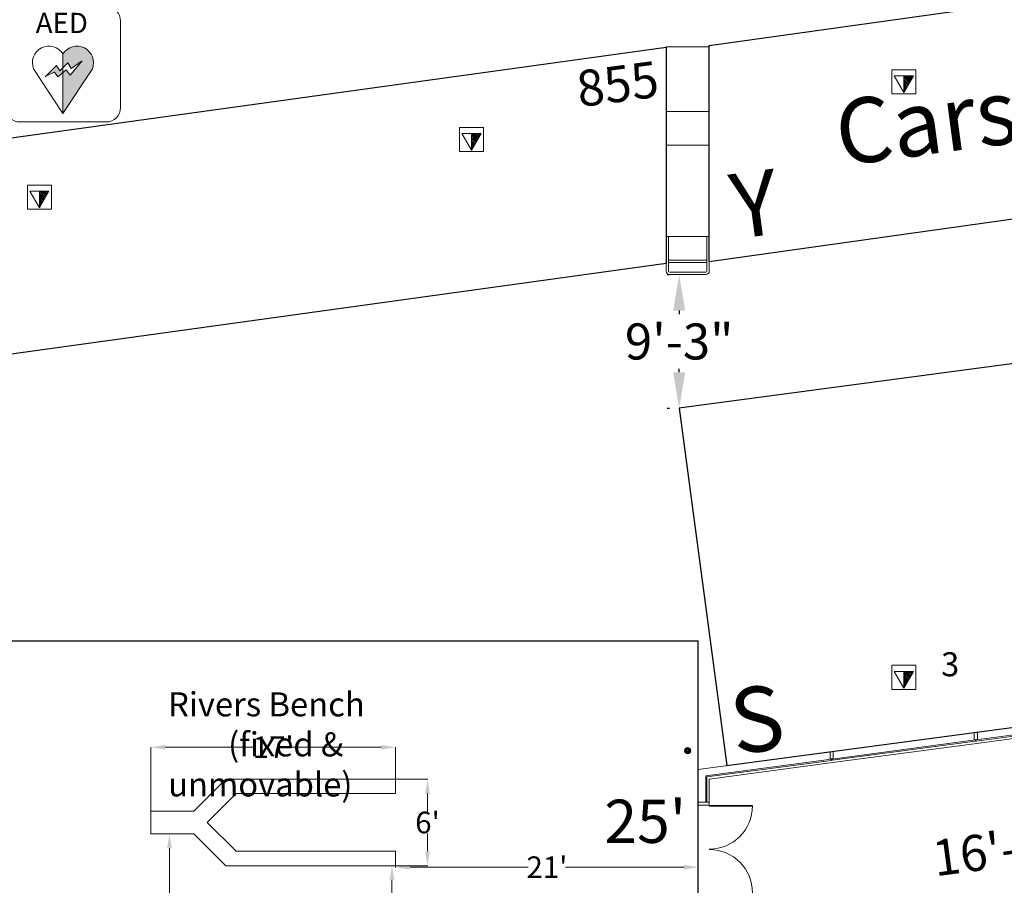
# Model space of a CAD drawing. Units: inches. Extents: x -13899 to 8503, y -2264 to 18482.
# Drawn here: x -6730 to -5910, y 1280 to 2001 of the extents above; entities that cross this region are included whole.
import ezdxf
from ezdxf.enums import TextEntityAlignment as Align

# ---------------------------------------------------------------- set-up
doc = ezdxf.new("R2010")
doc.units = ezdxf.units.IN
doc.header["$MEASUREMENT"] = 0
doc.layers.get('0').update_dxf_attribs({"lineweight": 0})
doc.layers.get('Defpoints').update_dxf_attribs({"lineweight": 0})
for name, color, linetype, lineweight in [('2 FC_Dimension Detail', 170, 'Continuous', 0), ('2 Xref', 7, 'Continuous', 0), ('DLLCC LVL2$0$Bldg_Column', 6, 'Continuous', 0), ('DLLCC LVL2$0$Bldg_Door', 1, 'Continuous', 0), ('DLLCC LVL2$0$Bldg_Feature Permanent', 6, 'Continuous', 0), ('DLLCC LVL2$0$Bldg_Glass', 4, 'Continuous', 0), ('DLLCC LVL2$0$Bldg_Intl Symbol', 4, 'Continuous', 0), ('DLLCC LVL2$0$Bldg_Legend', 4, 'Continuous', 0), ('DLLCC LVL2$0$Bldg_Text', 4, 'Continuous', 0), ('DLLCC LVL2$0$Bldg_Utility Floor Port', 3, 'Continuous', 0), ('DLLCC LVL2$0$Bldg_Wall', 9, 'Continuous', 0)]:
    doc.layers.add(name, color=color, linetype=linetype, lineweight=lineweight)
for name, color, linetype in [('Expo_AisleDimension', 7, 'Continuous'), ('Expo_BoothDim', 6, 'Continuous'), ('Expo_BoothName', 7, 'Continuous'), ('Expo_BoothNumber', 4, 'Continuous'), ('Expo_BoothOutline', 5, 'Continuous'), ('Expo_BoothSize', 6, 'Continuous')]:
    doc.layers.add(name, color=color, linetype=linetype)
doc.styles.add('DLLCC LVL2$0$avante gaurd', font='arial.ttf')
doc.styles.add('DLLCC LVL2$0$Standard', font='arial.ttf')
doc.styles.add('Expo_Lite', font='arial.ttf')
doc.styles.add('FC_Light', font='arial.ttf')
doc.dimstyles.new('Detail_30', dxfattribs={"dimtxt": 30, "dimasz": 30, "dimexe": 8, "dimexo": 10, "dimgap": 3, "dimtad": 0, "dimtih": 1, "dimtoh": 1, "dimdec": 0, "dimzin": 0, "dimdsep": 46, "dimlunit": 4, "dimtxsty": 'FC_Light', "dimcen": 5, "dimadec": 1, "dimazin": 3, "dimtfac": 1, "dimtdec": 0, "dimtofl": 0, "dimtmove": 1, "dimatfit": 3, "dimfxl": 1, "dimtfill": 1, "dimfrac": 1, "dimtolj": 1, "dimtzin": 0, "dimarcsym": 0})
doc.dimstyles.new('DLLCC LVL2$0$aisledim', dxfattribs={"dimtxt": 30, "dimasz": 0.18, "dimexe": 0.18, "dimexo": 0.0625, "dimgap": 0.09, "dimtad": 0, "dimtih": 1, "dimtoh": 1, "dimdec": 0, "dimzin": 0, "dimdsep": 46, "dimlunit": 4, "dimtxsty": 'DLLCC LVL2$0$avante gaurd', "dimcen": 0.09, "dimse1": 1, "dimse2": 1, "dimsd1": 1, "dimsd2": 1, "dimadec": 0, "dimazin": 0, "dimtfac": 1, "dimtdec": 0, "dimtofl": 0, "dimtmove": 0, "dimatfit": 3, "dimfxl": 1, "dimtolj": 1, "dimtzin": 0, "dimarcsym": 0})

# ---------------------------------------------------------------- blocks, each defined once
blk = doc.blocks.new('*D241')
at = {"layer": 'Defpoints', "color": 0, "lineweight": -2, "transparency": 16777216}
for p, q in [((-6609.39, 1323.11), (-6604.87, 1323.11)), ((-6605.05, 1311.11), (-6605.05, 1262.64)), ((-6605.05, 1195.61), (-6605.05, 1244.08)), ((-6609.39, 1183.61), (-6604.87, 1183.61))]:
    blk.add_line(p, q, dxfattribs=at)
at = {"layer": 'Defpoints', "color": 0, "transparency": 16777216}
for p in [(-6609.46, 1323.11), (-6609.46, 1183.61), (-6605.05, 1183.61)]:
    blk.add_point(p, dxfattribs=at)
for points in [[(-6607.05, 1311.11), (-6603.05, 1311.11), (-6605.05, 1323.11)], [(-6607.05, 1195.61), (-6603.05, 1195.61), (-6605.05, 1183.61)]]:
    blk.add_solid(points, dxfattribs=at)
at = {"layer": 'Defpoints', "color": 0, "transparency": 16777216, "insert": (-6605.05, 1253.36), "char_height": 18, "attachment_point": 5, "style": 'DLLCC LVL2$0$avante gaurd'}
blk.add_mtext('\\A1;11\'-8"', dxfattribs=at)
blk = doc.blocks.new('*D242')
at = {"layer": 'Defpoints', "color": 0, "lineweight": -2, "transparency": 16777216}
for p, q in [((-6416.7, 1307.04), (-6416.7, 1295.2)), ((-6164.7, 1307.04), (-6164.7, 1295.2)), ((-6404.7, 1295.38), (-6306.22, 1295.38)), ((-6176.7, 1295.38), (-6275.18, 1295.38))]:
    blk.add_line(p, q, dxfattribs=at)
at = {"layer": 'Defpoints', "color": 0, "transparency": 16777216}
for p in [(-6416.7, 1307.11), (-6164.7, 1307.11), (-6164.7, 1295.38)]:
    blk.add_point(p, dxfattribs=at)
for points in [[(-6404.7, 1297.38), (-6404.7, 1293.38), (-6416.7, 1295.38)], [(-6176.7, 1297.38), (-6176.7, 1293.38), (-6164.7, 1295.38)]]:
    blk.add_solid(points, dxfattribs=at)
at = {"layer": 'Defpoints', "color": 0, "transparency": 16777216, "insert": (-6290.7, 1295.38), "char_height": 18, "attachment_point": 5, "style": 'DLLCC LVL2$0$avante gaurd'}
blk.add_mtext("\\A1;21'", dxfattribs=at)
blk = doc.blocks.new('*D243')
at = {"layer": 'Defpoints', "color": 0, "lineweight": -2, "transparency": 16777216}
for p, q in [((-6416.76, 1296.61), (-6419.95, 1296.61)), ((-6419.77, 1284.61), (-6419.77, 1249.39)), ((-6419.77, 1195.61), (-6419.77, 1230.83)), ((-6416.76, 1183.61), (-6419.95, 1183.61))]:
    blk.add_line(p, q, dxfattribs=at)
at = {"layer": 'Defpoints', "color": 0, "transparency": 16777216}
for p in [(-6416.7, 1296.61), (-6419.77, 1183.61), (-6416.7, 1183.61)]:
    blk.add_point(p, dxfattribs=at)
for points in [[(-6421.77, 1284.61), (-6417.77, 1284.61), (-6419.77, 1296.61)], [(-6421.77, 1195.61), (-6417.77, 1195.61), (-6419.77, 1183.61)]]:
    blk.add_solid(points, dxfattribs=at)
at = {"layer": 'Defpoints', "color": 0, "transparency": 16777216, "insert": (-6419.77, 1240.11), "char_height": 18, "attachment_point": 5, "style": 'DLLCC LVL2$0$avante gaurd'}
blk.add_mtext('\\A1;9\'-5"', dxfattribs=at)
blk = doc.blocks.new('*D180')
at = {"layer": 'Defpoints', "color": 0, "lineweight": -2, "transparency": 16777216}
for p, q in [((-6620.7, 1342.17), (-6620.7, 1395.41)), ((-6608.7, 1395.23), (-6533.22, 1395.23)), ((-6428.7, 1395.23), (-6504.18, 1395.23)), ((-6416.7, 1368.67), (-6416.7, 1395.41))]:
    blk.add_line(p, q, dxfattribs=at)
at = {"layer": 'Defpoints', "color": 0, "transparency": 16777216}
for p in [(-6416.7, 1395.23), (-6416.7, 1368.61), (-6620.7, 1342.11)]:
    blk.add_point(p, dxfattribs=at)
for points in [[(-6608.7, 1397.23), (-6608.7, 1393.23), (-6620.7, 1395.23)], [(-6428.7, 1397.23), (-6428.7, 1393.23), (-6416.7, 1395.23)]]:
    blk.add_solid(points, dxfattribs=at)
at = {"layer": 'Defpoints', "color": 0, "transparency": 16777216, "insert": (-6518.7, 1395.23), "char_height": 18, "attachment_point": 5, "style": 'DLLCC LVL2$0$avante gaurd'}
blk.add_mtext("\\A1;17'", dxfattribs=at)
blk = doc.blocks.new('*D181')
at = {"layer": 'Defpoints', "color": 0, "lineweight": -2, "transparency": 16777216}
for p, q in [((-6416.64, 1368.61), (-6389.99, 1368.61)), ((-6390.17, 1356.61), (-6390.17, 1341.89)), ((-6390.17, 1308.61), (-6390.17, 1323.33)), ((-6416.64, 1296.61), (-6389.99, 1296.61))]:
    blk.add_line(p, q, dxfattribs=at)
at = {"layer": 'Defpoints', "color": 0, "transparency": 16777216}
for p in [(-6416.7, 1368.61), (-6390.17, 1368.61), (-6416.7, 1296.61)]:
    blk.add_point(p, dxfattribs=at)
for points in [[(-6392.17, 1356.61), (-6388.17, 1356.61), (-6390.17, 1368.61)], [(-6392.17, 1308.61), (-6388.17, 1308.61), (-6390.17, 1296.61)]]:
    blk.add_solid(points, dxfattribs=at)
at = {"layer": 'Defpoints', "color": 0, "transparency": 16777216, "insert": (-6390.17, 1332.61), "char_height": 18, "attachment_point": 5, "style": 'DLLCC LVL2$0$avante gaurd'}
blk.add_mtext("\\A1;6'", dxfattribs=at)
blk = doc.blocks.new('DLLCC LVL2$0$DEFIBRILLATOR')
for points in [[(-24855.05, 646.68), (-24860.12, 640.63), (-24861.72, 642.92), (-24863.1, 641.76), (-24863.1, 624.67), (-24850.85, 643.32, 0.908422), (-24863.1, 649.54), (-24863.1, 643.72), (-24861.05, 645.78), (-24859.69, 643.43)], [(-24865.75, 644.74), (-24870.16, 640.33), (-24866.62, 641.98), (-24865.22, 639.99), (-24863.1, 641.76), (-24863.1, 643.72), (-24864.41, 642.41)]]:
    blk.add_hatch(color=20).paths.add_polyline_path(points)
at = {"color": 20}
for p in [(-24863.1, 649.54), (-24875.36, 643.32), (-24850.85, 643.32)]:
    blk.add_line(p, (-24863.1, 624.67), dxfattribs=at)
blk.add_lwpolyline([(-24881.1, 621.19), (-24845.1, 621.19, 0.414214), (-24839.1, 627.19), (-24839.1, 663.19, 0.414214), (-24845.1, 669.19), (-24881.1, 669.19, 0.414214), (-24887.1, 663.19), (-24887.1, 627.19, 0.414214)], format="xyb", close=True)
blk.add_lwpolyline([(-24870.46, 640.03), (-24865.75, 644.74), (-24864.41, 642.41), (-24861.05, 645.78), (-24859.69, 643.43), (-24855.05, 646.68), (-24860.12, 640.63), (-24861.72, 642.92), (-24865.22, 639.99), (-24866.62, 641.98), (-24870.16, 640.33)], dxfattribs=at)
for centre, start, end in [((-24868.93, 645.84), 32.399, 201.4097), ((-24857.28, 645.84), 338.5903, 147.601)]:
    blk.add_arc(centre, 6.9, start, end, dxfattribs=at)
at = {"color": 20, "insert": (-24863.58, 666.61), "char_height": 1.056, "width": 94.3954, "attachment_point": 2, "style": 'DLLCC LVL2$0$Standard'}
blk.add_mtext('{\\H8x;AED}', dxfattribs=at)
blk = doc.blocks.new('*D94')
at = {"layer": '2 FC_Dimension Detail', "color": 0, "lineweight": -2, "ltscale": 20, "transparency": 16777216}
for p, q in [((-6190.56, 1788.59), (-6188.56, 1788.59)), ((-6180.56, 1758.59), (-6180.56, 1751.28)), ((-6180.56, 1707.32), (-6180.56, 1714.63)), ((-6190.56, 1677.32), (-6188.56, 1677.32))]:
    blk.add_line(p, q, dxfattribs=at)
at = {"layer": '2 FC_Dimension Detail', "color": 0, "ltscale": 20, "transparency": 16777216}
for points in [[(-6185.56, 1758.59), (-6175.56, 1758.59), (-6180.56, 1788.59)], [(-6185.56, 1707.32), (-6175.56, 1707.32), (-6180.56, 1677.32)]]:
    blk.add_solid(points, dxfattribs=at)
at = {"layer": 'Defpoints', "color": 0, "ltscale": 20, "transparency": 16777216}
for p in [(-6180.56, 1788.59), (-6180.56, 1788.59), (-6180.56, 1677.32)]:
    blk.add_point(p, dxfattribs=at)
at = {"layer": '2 FC_Dimension Detail', "color": 0, "ltscale": 20, "transparency": 16777216, "insert": (-6180.56, 1732.95), "char_height": 30, "attachment_point": 5, "style": 'FC_Light', "bg_fill": 3, "box_fill_scale": 1.25, "bg_fill_color": 256, "bg_fill_true_color": 13158600, "bg_fill_transparency": 0}
blk.add_mtext('\\A1;9\'-3"', dxfattribs=at)
blk = doc.blocks.new('Expo25x120')
at = {"color": 0}
blk.add_lwpolyline([(0, 0), (300, 0), (300, 1440), (0, 1440)], close=True, dxfattribs=at)
blk = doc.blocks.new('Expo25x80')
at = {"color": 0}
blk.add_lwpolyline([(0, 0), (300, 0), (300, 960), (0, 960)], close=True, dxfattribs=at)
blk = doc.blocks.new('DLLCC LVL2')
at = {"layer": 'DLLCC LVL2$0$Bldg_Column', "const_width": 2.25}
blk.add_lwpolyline([(-6174.83, 1392.36, 1), (-6172.08, 1392.36, 1)], format="xyb", close=True, dxfattribs=at)
at = {"layer": 'DLLCC LVL2$0$Bldg_Column'}
blk.add_circle((-6173.45, 1392.36), 2.62, dxfattribs=at)
at = {"layer": 'DLLCC LVL2$0$Bldg_Door'}
for p, q in [((-6155.45, 1346.29), (-6155.45, 1346.98)), ((-6119.45, 1346.67), (-6155.45, 1346.67)), ((-6119.45, 1346.29), (-6155.45, 1346.29)), ((-6121.45, 1346.29), (-6121.45, 1346.67))]:
    blk.add_line(p, q, dxfattribs=at)
for centre, start, end in [((-6155.45, 1346.48), 270, 0), ((-6155.45, 1274.11), 0, 90)]:
    blk.add_arc(centre, 36, start, end, dxfattribs=at)
at = {"layer": 'DLLCC LVL2$0$Bldg_Feature Permanent'}
blk.add_lwpolyline([(-6558.2, 1368.61), (-6416.7, 1368.61), (-6416.7, 1356.61), (-6549.61, 1356.61), (-6573.61, 1332.61), (-6549.61, 1308.61), (-6416.7, 1308.61), (-6416.7, 1296.61), (-6558.2, 1296.61), (-6584.7, 1323.11), (-6620.7, 1323.11), (-6620.7, 1342.11), (-6584.7, 1342.11)], close=True, dxfattribs=at)
at = {"layer": 'DLLCC LVL2$0$Bldg_Glass'}
for p, q in [((-5932.2, 1407.78), (-5814.69, 1423.45)), ((-5934.7, 1398.17), (-5814.7, 1414.17)), ((-5813.7, 1417.33), (-5933.2, 1401.4)), ((-5933.2, 1400.39), (-5813.7, 1416.32)), ((-6052.2, 1391.78), (-5934.69, 1407.45)), ((-5932.2, 1407.78), (-5934.7, 1407.45)), ((-5934.7, 1407.45), (-5934.7, 1401.45)), ((-5932.2, 1401.78), (-5932.2, 1407.78)), ((-6054.7, 1382.17), (-5934.7, 1398.17)), ((-5933.7, 1401.33), (-6053.2, 1385.4)), ((-6053.2, 1384.39), (-5933.7, 1400.32)), ((-5934.7, 1401.45), (-5932.2, 1401.78)), ((-5933.7, 1401.33), (-5933.7, 1400.32)), ((-5933.7, 1400.32), (-5933.7, 1401.33)), ((-5933.2, 1401.4), (-5933.2, 1400.39)), ((-5933.2, 1401.4), (-5933.2, 1400.39)), ((-6164.7, 1376.78), (-6054.69, 1391.45)), ((-6052.2, 1391.78), (-6054.7, 1391.45)), ((-6054.7, 1391.45), (-6054.7, 1385.45)), ((-6052.2, 1385.78), (-6052.2, 1391.78)), ((-6053.7, 1385.33), (-6158.45, 1371.36)), ((-6053.7, 1384.32), (-6157.45, 1370.49)), ((-6155.45, 1368.74), (-6054.7, 1382.17)), ((-6054.7, 1385.45), (-6052.2, 1385.78)), ((-6053.7, 1385.33), (-6053.7, 1384.32)), ((-6053.2, 1385.4), (-6053.2, 1384.39)), ((-6053.2, 1385.4), (-6053.2, 1384.39)), ((-6164.7, 1346.98), (-6164.7, 1376.78)), ((-6158.45, 1371.36), (-6158.45, 1349.48)), ((-6157.45, 1370.49), (-6157.45, 1349.48)), ((-6155.45, 1346.98), (-6155.45, 1368.74)), ((-6164.7, 1349.48), (-6164.7, 1346.98)), ((-6155.45, 1349.48), (-6164.7, 1349.48)), ((-6164.7, 1346.98), (-6155.45, 1346.98)), ((-6155.45, 1346.98), (-6155.45, 1349.48))]:
    blk.add_line(p, q, dxfattribs=at)
at = {"layer": 'DLLCC LVL2$0$Bldg_Utility Floor Port'}
for p, q in [((-6003.45, 1959.01), (-6003.45, 1939.01)), ((-5983.45, 1959.01), (-6003.45, 1959.01)), ((-6001.45, 1953.91), (-5985.45, 1953.91)), ((-5993.45, 1940.05), (-6001.45, 1953.91)), ((-5985.45, 1953.91), (-5993.45, 1940.05)), ((-5993.45, 1940.05), (-5993.45, 1953.91)), ((-5989.94, 1949.01), (-5993.45, 1952.51)), ((-5988.53, 1949.01), (-5993.43, 1953.91)), ((-5987.85, 1949.75), (-5992.02, 1953.91)), ((-5987.34, 1950.64), (-5990.6, 1953.91)), ((-5986.82, 1951.54), (-5989.19, 1953.91)), ((-5986.3, 1952.44), (-5987.78, 1953.91)), ((-5985.78, 1953.33), (-5986.36, 1953.91)), ((-5983.45, 1939.01), (-5983.45, 1959.01)), ((-5991.36, 1949.01), (-5993.45, 1951.1)), ((-5992.77, 1949.01), (-5993.45, 1949.68)), ((-5990.44, 1945.26), (-5993.45, 1948.27)), ((-5990.96, 1944.37), (-5993.45, 1946.86)), ((-5991.48, 1943.47), (-5993.45, 1945.44)), ((-5992, 1942.57), (-5993.45, 1944.03)), ((-5989.92, 1946.16), (-5992.77, 1949.01)), ((-5989.41, 1947.06), (-5991.36, 1949.01)), ((-5988.89, 1947.95), (-5989.94, 1949.01)), ((-5988.37, 1948.85), (-5988.53, 1949.01)), ((-6003.45, 1939.01), (-5983.45, 1939.01)), ((-5992.51, 1941.68), (-5993.45, 1942.61)), ((-5993.03, 1940.78), (-5993.45, 1941.2)), ((-6363.45, 1911.01), (-6363.45, 1891.01)), ((-6343.45, 1911.01), (-6363.45, 1911.01)), ((-6343.45, 1891.01), (-6343.45, 1911.01)), ((-6361.45, 1905.91), (-6345.45, 1905.91)), ((-6353.45, 1892.05), (-6361.45, 1905.91)), ((-6345.45, 1905.91), (-6353.45, 1892.05)), ((-6353.45, 1892.05), (-6353.45, 1905.91)), ((-6349.94, 1901.01), (-6353.45, 1904.51)), ((-6351.36, 1901.01), (-6353.45, 1903.1)), ((-6348.53, 1901.01), (-6353.43, 1905.91)), ((-6347.85, 1901.75), (-6352.02, 1905.91)), ((-6347.34, 1902.64), (-6350.6, 1905.91)), ((-6346.82, 1903.54), (-6349.19, 1905.91)), ((-6346.3, 1904.44), (-6347.78, 1905.91)), ((-6345.78, 1905.33), (-6346.36, 1905.91)), ((-6352.77, 1901.01), (-6353.45, 1901.68)), ((-6350.44, 1897.26), (-6353.45, 1900.27)), ((-6350.96, 1896.37), (-6353.45, 1898.86)), ((-6351.48, 1895.47), (-6353.45, 1897.44)), ((-6352, 1894.57), (-6353.45, 1896.03)), ((-6352.51, 1893.68), (-6353.45, 1894.61)), ((-6349.92, 1898.16), (-6352.77, 1901.01)), ((-6349.41, 1899.06), (-6351.36, 1901.01)), ((-6348.89, 1899.95), (-6349.94, 1901.01)), ((-6348.37, 1900.85), (-6348.53, 1901.01)), ((-6363.45, 1891.01), (-6343.45, 1891.01)), ((-6353.03, 1892.78), (-6353.45, 1893.2)), ((-6723.45, 1863.01), (-6723.45, 1843.01)), ((-6703.45, 1863.01), (-6723.45, 1863.01)), ((-6703.45, 1843.01), (-6703.45, 1863.01)), ((-6721.45, 1857.91), (-6705.45, 1857.91)), ((-6713.45, 1844.05), (-6721.45, 1857.91)), ((-6705.45, 1857.91), (-6713.45, 1844.05)), ((-6713.45, 1844.05), (-6713.45, 1857.91)), ((-6709.94, 1853.01), (-6713.45, 1856.51)), ((-6711.36, 1853.01), (-6713.45, 1855.1)), ((-6712.77, 1853.01), (-6713.45, 1853.68)), ((-6708.53, 1853.01), (-6713.43, 1857.91)), ((-6707.85, 1853.75), (-6712.02, 1857.91)), ((-6707.34, 1854.64), (-6710.6, 1857.91)), ((-6706.82, 1855.54), (-6709.19, 1857.91)), ((-6706.3, 1856.44), (-6707.78, 1857.91)), ((-6705.78, 1857.33), (-6706.36, 1857.91)), ((-6710.44, 1849.26), (-6713.45, 1852.27)), ((-6710.96, 1848.37), (-6713.45, 1850.86)), ((-6711.48, 1847.47), (-6713.45, 1849.44)), ((-6712, 1846.57), (-6713.45, 1848.03)), ((-6712.51, 1845.68), (-6713.45, 1846.61)), ((-6709.92, 1850.16), (-6712.77, 1853.01)), ((-6709.41, 1851.06), (-6711.36, 1853.01)), ((-6708.89, 1851.95), (-6709.94, 1853.01)), ((-6708.37, 1852.85), (-6708.53, 1853.01)), ((-6723.45, 1843.01), (-6703.45, 1843.01)), ((-6713.03, 1844.78), (-6713.45, 1845.2)), ((-6003.45, 1463.41), (-6003.45, 1443.41)), ((-5983.45, 1463.41), (-6003.45, 1463.41)), ((-5983.45, 1443.41), (-5983.45, 1463.41)), ((-6001.45, 1458.31), (-5985.45, 1458.31)), ((-5993.45, 1444.46), (-6001.45, 1458.31)), ((-5985.45, 1458.31), (-5993.45, 1444.46)), ((-5993.45, 1444.46), (-5993.45, 1458.31)), ((-5989.94, 1453.41), (-5993.45, 1456.92)), ((-5991.36, 1453.41), (-5993.45, 1455.5)), ((-5992.77, 1453.41), (-5993.45, 1454.09)), ((-5990.44, 1449.67), (-5993.45, 1452.67)), ((-5988.53, 1453.41), (-5993.43, 1458.31)), ((-5989.92, 1450.56), (-5992.77, 1453.41)), ((-5987.85, 1454.15), (-5992.02, 1458.31)), ((-5989.41, 1451.46), (-5991.36, 1453.41)), ((-5987.34, 1455.05), (-5990.6, 1458.31)), ((-5988.89, 1452.36), (-5989.94, 1453.41)), ((-5986.82, 1455.94), (-5989.19, 1458.31)), ((-5988.37, 1453.25), (-5988.53, 1453.41)), ((-5986.3, 1456.84), (-5987.78, 1458.31)), ((-5985.78, 1457.73), (-5986.36, 1458.31)), ((-6003.45, 1443.41), (-5983.45, 1443.41)), ((-5990.96, 1448.77), (-5993.45, 1451.26)), ((-5991.48, 1447.87), (-5993.45, 1449.85)), ((-5992, 1446.98), (-5993.45, 1448.43)), ((-5992.51, 1446.08), (-5993.45, 1447.02)), ((-5993.03, 1445.18), (-5993.45, 1445.6))]:
    blk.add_line(p, q, dxfattribs=at)
at = {"layer": 'DLLCC LVL2$0$Bldg_Wall'}
for p, q in [((-6191.45, 1978.27), (-6191.45, 1924.27)), ((-6155.45, 1978.27), (-6191.45, 1978.27)), ((-6155.45, 1924.27), (-6155.45, 1978.27)), ((-6191.45, 1924.27), (-6191.45, 1896.24)), ((-6191.45, 1924.27), (-6155.45, 1924.27)), ((-6155.45, 1896.24), (-6155.45, 1924.27)), ((-6155.45, 1896.24), (-6191.45, 1896.24)), ((-6191.45, 1896.24), (-6191.45, 1820.27)), ((-6155.45, 1820.27), (-6155.45, 1896.24)), ((-6191.45, 1820.27), (-6155.45, 1820.27)), ((-6191.45, 1820.27), (-6191.45, 1791.59)), ((-6189.45, 1820.27), (-6189.45, 1791.59)), ((-6157.45, 1820.27), (-6157.45, 1791.59)), ((-6155.45, 1820.27), (-6155.45, 1791.59)), ((-6188.52, 1800.59), (-6158.45, 1800.59)), ((-6188.52, 1798.59), (-6158.45, 1798.59)), ((-6188.45, 1790.59), (-6158.45, 1790.59)), ((-6188.45, 1788.59), (-6158.45, 1788.59))]:
    blk.add_line(p, q, dxfattribs=at)
for centre, radius, start, end in [((-6188.52, 1801.59), 1, 201.17207, 270), ((-6188.52, 1801.59), 3, 251.89054, 270), ((-6158.45, 1801.59), 1, 270, 0), ((-6158.45, 1801.59), 3, 270, 289.47122), ((-6188.45, 1791.59), 3, 180, 270), ((-6188.45, 1791.59), 1, 180, 270), ((-6158.45, 1791.59), 3, 270, 0), ((-6158.45, 1791.59), 1, 270, 0)]:
    blk.add_arc(centre, radius, start, end, dxfattribs=at)
at = {"layer": 'DLLCC LVL2$0$Bldg_Intl Symbol', "xscale": 2, "yscale": 2, "zscale": 2}
blk.add_blockref('DLLCC LVL2$0$DEFIBRILLATOR', (43032.41, 673.25), dxfattribs=at)
at = {"layer": 'DLLCC LVL2$0$Bldg_Legend', "style": 'DLLCC LVL2$0$Standard'}
blk.add_attdef('MIC', text='', height=19.8, dxfattribs=at).set_placement((-179.18, 3327.01), align=Align.MIDDLE)
at = {"layer": 'DLLCC LVL2$0$Bldg_Text', "insert": (-6606.23, 1474.3), "char_height": 20, "attachment_point": 1, "style": 'DLLCC LVL2$0$Standard'}
blk.add_mtext_dynamic_manual_height_columns('\\pi32.19309;3 Rivers Bench\\P\\pi2.50005;(fixed & unmovable)', width=250.7709, gutter_width=180, heights=[0], dxfattribs=at)
at = {"layer": 'Defpoints'}
dim = blk.add_linear_dim(base=(-6416.7, 1395.23), p1=(-6620.7, 1342.11), p2=(-6416.7, 1368.61), dimstyle='DLLCC LVL2$0$aisledim', override={"dimtxt": 18, "dimasz": 12, "dimse1": 0, "dimse2": 0, "dimsd1": 0, "dimsd2": 0, "dimfxl": 0.18}, dxfattribs=at)
dim.commit()
dim.dimension.update_dxf_attribs({"geometry": '*D180', "text_midpoint": (-6518.7, 1395.23)})
for base, p2, picture, middle in [((-6390.17, 1368.61), (-6416.7, 1368.61), '*D181', (-6390.17, 1332.61)), ((-6419.77, 1183.61), (-6416.7, 1183.61), '*D243', (-6419.77, 1240.11))]:
    dim = blk.add_linear_dim(base=base, p1=(-6416.7, 1296.61), p2=p2, angle=90, dimstyle='DLLCC LVL2$0$aisledim', override={"dimtxt": 18, "dimasz": 12, "dimse1": 0, "dimse2": 0, "dimsd1": 0, "dimsd2": 0, "dimfxl": 0.18}, dxfattribs=at)
    dim.commit()
    dim.dimension.update_dxf_attribs({"geometry": picture, "text_midpoint": middle})
dim = blk.add_aligned_dim(p1=(-6609.45656676, 1323.10537362), p2=(-6609.45656676, 1183.60537362), distance=4.40299638, dimstyle='DLLCC LVL2$0$aisledim', override={"dimtxt": 18, "dimasz": 12, "dimse1": 0, "dimse2": 0, "dimsd1": 0, "dimsd2": 0, "dimfxl": 0.18}, dxfattribs=at)
dim.commit()
dim.dimension.update_dxf_attribs({"geometry": '*D241', "text_midpoint": (-6605.05357037, 1253.35537362)})
dim = blk.add_linear_dim(base=(-6164.7, 1295.38), p1=(-6416.7, 1307.11), p2=(-6164.7, 1307.11), dimstyle='DLLCC LVL2$0$aisledim', override={"dimtxt": 18, "dimasz": 12, "dimse1": 0, "dimse2": 0, "dimsd1": 0, "dimsd2": 0, "dimfxl": 0.18}, dxfattribs=at)
dim.commit()
dim.dimension.update_dxf_attribs({"geometry": '*D242', "text_midpoint": (-6290.7, 1295.38), "dimtype": 160})

msp = doc.modelspace()

# ---------------------------------------------------------------- block references
at = {"layer": '2 Xref', "ltscale": 20}
msp.add_blockref('DLLCC LVL2', (0, 0), dxfattribs=at)

# ---------------------------------------------------------------- next in the draw order: linework, layer by layer
at = {"layer": 'Expo_BoothOutline', "color": 2}
msp.add_lwpolyline([(-6155.45, 1799.27), (-6155.45, 1979.27), (-5471.45, 2075.11), (-5471.45, 1895.11), (-6155.45, 1799.27)], close=True, dxfattribs=at)

# ---------------------------------------------------------------- next in the draw order: block references
at = {"layer": 'Expo_BoothOutline', "color": 2, "rotation": 269.9999999993303}
msp.add_blockref('Expo25x120', (-7604.7, 1483.61), dxfattribs=at)

# ---------------------------------------------------------------- next in the draw order: texts
at = {"layer": 'Expo_AisleDimension', "color": 7, "linetype": 'Continuous', "style": 'Expo_Lite'}
msp.add_text('16\'-7"', height=30, rotation=7.59464, dxfattribs=at).set_placement((-5913.07, 1310.07), align=Align.MIDDLE_CENTER)
at = {"layer": 'Expo_BoothDim', "color": 6, "linetype": 'Continuous', "style": 'Expo_Lite'}
msp.add_text("25'", height=36, dxfattribs=at).set_placement((-6174.7, 1333.61), align=Align.MIDDLE_RIGHT)
at = {"layer": 'Expo_BoothName', "color": 7, "linetype": 'Continuous', "style": 'Expo_Lite'}
msp.add_text('Cars-N-Coffee', height=54, rotation=7.59464, dxfattribs=at).set_placement((-5813.45, 1937.19), align=Align.MIDDLE_CENTER)
at = {"layer": 'Expo_BoothNumber', "color": 4, "linetype": 'Continuous', "style": 'Expo_Lite'}
for s, p in [('Y', (-6133.53, 1818.16)), ('S', (-6134.04, 1388.94))]:
    msp.add_text(s, height=54, rotation=7.59464, dxfattribs=at).set_placement(p)
at = {"layer": 'Expo_BoothSize', "color": 6, "linetype": 'Continuous', "style": 'Expo_Lite'}
msp.add_text('855', height=30, rotation=7.59464, dxfattribs=at).set_placement((-6200.04, 1966.65), align=Align.TOP_RIGHT)

# ---------------------------------------------------------------- next in the draw order: dimensions: what is measured, and where the dimension line sits
at = {"layer": '2 FC_Dimension Detail', "ltscale": 20}
dim = msp.add_aligned_dim(p1=(-6180.56, 1677.32), p2=(-6180.56, 1788.59), distance=0, dimstyle='Detail_30', dxfattribs=at)
dim.commit()
dim.dimension.update_dxf_attribs({"geometry": '*D94', "text_midpoint": (-6180.56, 1732.95)})

# ---------------------------------------------------------------- next in the draw order: linework, layer by layer
at = {"layer": 'Expo_BoothOutline', "color": 2}
msp.add_lwpolyline([(-6875.45, 1703.27), (-6875.45, 1883.27), (-6191.45, 1977.88), (-6191.45, 1797.88), (-6875.45, 1703.27)], close=True, dxfattribs=at)

# ---------------------------------------------------------------- next in the draw order: block references
at = {"layer": 'Expo_BoothOutline', "color": 2, "rotation": 277.5946429995346}
msp.add_blockref('Expo25x80', (-6180.56, 1677.32), dxfattribs=at)

doc.saveas('drawing.dxf')
